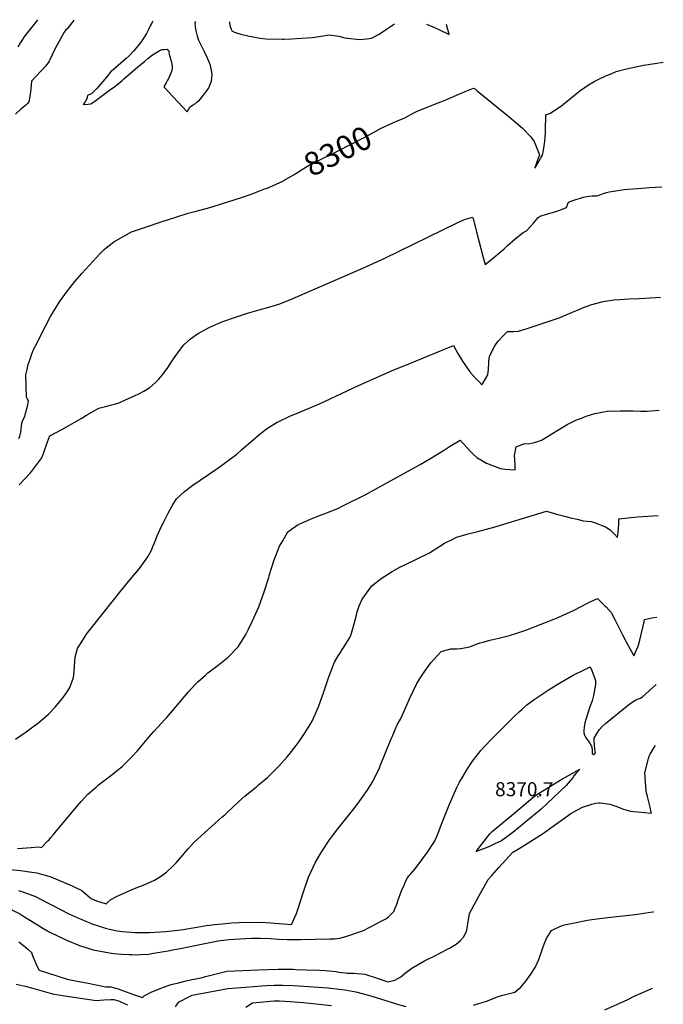
# Model space of a CAD drawing. Units: inches. Extents: x 2572475 to 2577905, y 1497081 to 1502477.
# Drawn here: x 2577080 to 2577874, y 1501209 to 1502424 of the extents above; entities that cross this region are included whole.
import ezdxf
from ezdxf.enums import TextEntityAlignment as Align

# ---------------------------------------------------------------- set-up
doc = ezdxf.new("R2010")
doc.units = ezdxf.units.IN
doc.header["$MEASUREMENT"] = 0
doc.layers.add('tile_2733_09_contour_10ft', color=82, linetype='Continuous')
doc.layers.add('tile_2733_09_spot_elev', color=165, linetype='Continuous')
doc.styles.add('Arial', font='arial.ttf')

msp = doc.modelspace()

# ---------------------------------------------------------------- linework, layer by layer
at = {"layer": 'tile_2733_09_contour_10ft'}
for points, elevation in [([(2577147.2, 1502423.7), (2577144.7, 1502420.4), (2577139.3, 1502413.3), (2577137.3, 1502411.6), (2577135, 1502408.8), (2577130.5, 1502400.4), (2577124.2, 1502388.5), (2577117.5, 1502374.8), (2577116.5, 1502373), (2577115.3, 1502371.1), (2577112, 1502367), (2577106.5, 1502360.6), (2577100.8, 1502354.4), (2577095, 1502348.2), (2577094, 1502338.7), (2577093.5, 1502334.8), (2577091.7, 1502322.9), (2577089.9, 1502320.8), (2577087.9, 1502318.9), (2577085.7, 1502317.1), (2577083.4, 1502315.2), (2577081.4, 1502313.6), (2577075.1, 1502307.6)], 8300), ([(2577102.4, 1502424.2), (2577099.7, 1502420.9), (2577098, 1502418.8), (2577086.6, 1502404.3), (2577081.4, 1502395.9), (2577078.2, 1502390.5)], 8310), ([(2577244.9, 1502422.5), (2577244.3, 1502421.4), (2577242.6, 1502418.8), (2577241.4, 1502416.8), (2577239.3, 1502412.3), (2577236.8, 1502407.2), (2577231.1, 1502398), (2577227, 1502392.8), (2577222.8, 1502387.7), (2577221.1, 1502385.6), (2577215.2, 1502379.5), (2577211.7, 1502376.4), (2577205.1, 1502370.5), (2577198.6, 1502364.9), (2577195, 1502362), (2577193.3, 1502360.8), (2577189.1, 1502355.5), (2577187.5, 1502353.3), (2577182.9, 1502347.8), (2577177.5, 1502341.7), (2577175.8, 1502339.8), (2577168.7, 1502332.8), (2577165.8, 1502331.4), (2577163.9, 1502330.8), (2577163.6, 1502328.8), (2577162.9, 1502325.8), (2577161.1, 1502322.7), (2577158.8, 1502319.5), (2577164.7, 1502320.1), (2577168.1, 1502320.5), (2577173.1, 1502323.8), (2577192.8, 1502338.3), (2577196, 1502340.6), (2577201.7, 1502345), (2577206.6, 1502349.1), (2577208.9, 1502351.1), (2577225.7, 1502365.8), (2577234.6, 1502373.2), (2577238.5, 1502376.2), (2577244.3, 1502380.8), (2577248.3, 1502383.5), (2577252.3, 1502385.9), (2577255.7, 1502387.3), (2577258, 1502387.5), (2577262.4, 1502387.7), (2577263.5, 1502386.2), (2577264.5, 1502384.9), (2577264.1, 1502383.4), (2577264.8, 1502381.5), (2577266.5, 1502376.1), (2577267.6, 1502372), (2577268.1, 1502369.6), (2577268.4, 1502367), (2577268.4, 1502364.5), (2577267.8, 1502361.4), (2577266.7, 1502358.1), (2577265.9, 1502356), (2577264, 1502351.8), (2577262.8, 1502349.6), (2577260.9, 1502346.5), (2577257.9, 1502341.5), (2577286.9, 1502310.7), (2577290, 1502316.2), (2577290.6, 1502316.6), (2577293.6, 1502318.6), (2577297, 1502321), (2577299.3, 1502322.8), (2577301.9, 1502325.1), (2577307, 1502331.2), (2577310.9, 1502335.9), (2577313.5, 1502340.1), (2577315.7, 1502345.3), (2577316.7, 1502348.4), (2577317.5, 1502356.8), (2577317, 1502361.6), (2577315.8, 1502367.7), (2577314.6, 1502370.8), (2577311.9, 1502376.6), (2577308.3, 1502384.4), (2577302.1, 1502396.7), (2577301.3, 1502398.5), (2577299.8, 1502403.8), (2577298.4, 1502409), (2577297.3, 1502415.1), (2577296.8, 1502420.6), (2577297.5, 1502421.9)], 8290), ([(2577339.1, 1502421.4), (2577339.5, 1502416.9), (2577341.3, 1502412.4), (2577342.2, 1502410.2), (2577346.5, 1502408.5), (2577353, 1502406.2), (2577361.5, 1502404.4), (2577377.1, 1502401.4), (2577383.7, 1502400.8), (2577404.3, 1502400), (2577406.4, 1502400), (2577415.7, 1502400.5), (2577441.1, 1502402.1), (2577444.5, 1502402.7), (2577462.1, 1502405.4), (2577474, 1502403.9), (2577481.5, 1502402), (2577499.2, 1502399.6), (2577508.3, 1502400.4), (2577514.2, 1502401.6), (2577523, 1502405.9), (2577526, 1502408.2), (2577534.1, 1502413.5), (2577542.6, 1502419)], 8290), ([(2577582.1, 1502418.6), (2577587, 1502416.6), (2577592.1, 1502414.5), (2577597.2, 1502412.2), (2577610, 1502405.9), (2577606.7, 1502418.3)], 8290), ([(2577540.7, 1502297), (2577544.2, 1502298.6), (2577555.3, 1502303.3), (2577567.2, 1502309.8), (2577569.6, 1502311), (2577590.9, 1502319.6), (2577604.9, 1502324.9), (2577622.1, 1502332.3), (2577629.7, 1502335.6), (2577639.8, 1502339.6), (2577642.3, 1502338.3), (2577644.6, 1502336.4), (2577683.8, 1502304.2), (2577700.3, 1502290.4), (2577710.8, 1502279.8), (2577714.9, 1502273.9), (2577721.4, 1502257.6), (2577719.8, 1502253.2), (2577715.5, 1502241.2), (2577717.5, 1502244.4), (2577722.6, 1502252.8), (2577725.2, 1502257.1), (2577726.3, 1502263), (2577727.1, 1502268.5), (2577727.8, 1502274), (2577728.5, 1502279.5), (2577728.7, 1502284.4), (2577728.9, 1502287.4), (2577729.3, 1502306.7), (2577734.9, 1502308.9), (2577748.9, 1502318.2), (2577750.9, 1502320), (2577771.3, 1502336.4), (2577781.8, 1502343.9), (2577788.8, 1502348.1), (2577792.8, 1502350.1), (2577804.2, 1502355.5), (2577809.6, 1502357.6), (2577815.8, 1502360.1), (2577828.8, 1502363.5), (2577843.8, 1502366.7), (2577849.8, 1502367.9), (2577863.6, 1502370.1), (2577874.1, 1502371.9)], 8300), ([(2577405.4, 1502225.5), (2577420.3, 1502234.2), (2577424.6, 1502237), (2577438.6, 1502245.4), (2577450.5, 1502251.4), (2577471.4, 1502261.5), (2577507.6, 1502280), (2577526.3, 1502290.3), (2577540.6, 1502297), (2577540.7, 1502297)], 8300), ([(2577079.4, 1501907.4), (2577080.4, 1501910.2), (2577081, 1501912.1), (2577081.7, 1501915.1), (2577082.3, 1501919.5), (2577082.6, 1501922.7), (2577082.8, 1501926.2), (2577083.8, 1501929), (2577085, 1501931.6), (2577086.5, 1501934.6), (2577087.5, 1501938.2), (2577090.4, 1501949), (2577090.5, 1501949.1), (2577090.9, 1501951.6), (2577091, 1501954), (2577089.9, 1501956.1), (2577088.9, 1501958.3), (2577088.1, 1501985.9), (2577089, 1501991), (2577089.8, 1501994.6), (2577090.9, 1501998.6), (2577093.1, 1502005.4), (2577095.5, 1502012.1), (2577096.3, 1502014), (2577098.3, 1502018.7), (2577099.7, 1502021.6), (2577112.6, 1502046.8), (2577118.4, 1502057.9), (2577124.8, 1502068.6), (2577129.6, 1502076.1), (2577132.6, 1502080.5), (2577139.3, 1502089.7), (2577142.6, 1502093.9), (2577148.4, 1502101), (2577157, 1502111), (2577175, 1502130.8), (2577178.8, 1502134.8), (2577184.9, 1502140.9), (2577196.6, 1502150.2), (2577218.1, 1502162.5), (2577236.8, 1502168.7), (2577254.8, 1502174.6), (2577272.8, 1502180.5), (2577288.1, 1502185.3), (2577297.8, 1502187.9), (2577314.9, 1502192.4), (2577319, 1502193.6), (2577355.3, 1502205.1), (2577366.9, 1502209.4), (2577381.6, 1502214.9), (2577385.6, 1502216.5), (2577388.3, 1502217.6), (2577404.7, 1502225.1), (2577405.4, 1502225.5)], 8300), ([(2577147.7, 1501927.3), (2577156.8, 1501932.7), (2577162.7, 1501936.2), (2577177.9, 1501944.9), (2577186.3, 1501947), (2577201.7, 1501951.2), (2577222.9, 1501960.3), (2577226.6, 1501962), (2577233.5, 1501966), (2577240.8, 1501970.4), (2577247.9, 1501976.7), (2577252, 1501980.7), (2577256, 1501985.6), (2577262.6, 1501994.4), (2577268.5, 1502003.2), (2577269.9, 1502005.6), (2577277.5, 1502016), (2577282.9, 1502023.2), (2577291, 1502030.5), (2577298.2, 1502035.8), (2577300.5, 1502037.2), (2577312.2, 1502043.7), (2577314.9, 1502044.9), (2577325.9, 1502049.6), (2577330.7, 1502051.6), (2577346.4, 1502057.1), (2577361.1, 1502062), (2577375.5, 1502066.2), (2577387.7, 1502069.5), (2577400, 1502073.3), (2577413.3, 1502078.7), (2577503.7, 1502117.5), (2577530.7, 1502130.1), (2577619.7, 1502173.4), (2577628.1, 1502177.3), (2577630, 1502177.9), (2577638.9, 1502180.6), (2577639.5, 1502178.3), (2577642.9, 1502165.8), (2577643.8, 1502162.4), (2577652, 1502130.6), (2577654.5, 1502122), (2577665.1, 1502130.6), (2577677.7, 1502141.4), (2577682.1, 1502145.6), (2577691.5, 1502153.7), (2577701.3, 1502161.6), (2577705.2, 1502163.6), (2577709.6, 1502168.2), (2577713.8, 1502173), (2577718.1, 1502177.9), (2577719.8, 1502180.2), (2577722.4, 1502181.8), (2577731.4, 1502184.7), (2577740.3, 1502187.2), (2577746.6, 1502189.2), (2577749.5, 1502190.4), (2577754.8, 1502192.5), (2577755.4, 1502194.9), (2577757.2, 1502199.2), (2577762.6, 1502201.3), (2577766.1, 1502202.5), (2577771.9, 1502204.1), (2577775.4, 1502205.1), (2577782.2, 1502206.6), (2577786.2, 1502206.7), (2577792, 1502207), (2577804.1, 1502211), (2577807.3, 1502211.6), (2577826.4, 1502214.6), (2577830.7, 1502215), (2577848.1, 1502216.5), (2577856.8, 1502217), (2577872.3, 1502218)], 8310), ([(2577075.2, 1501536.6), (2577088.3, 1501545.6), (2577094.7, 1501550.3), (2577103.8, 1501557.1), (2577115.7, 1501567.3), (2577124, 1501576), (2577132, 1501585.4), (2577134.1, 1501588), (2577139.5, 1501595.9), (2577142.3, 1501600), (2577146.5, 1501612.5), (2577147, 1501615.6), (2577147.9, 1501625), (2577147.9, 1501627.1), (2577148.8, 1501637.5), (2577150, 1501642.1), (2577151.8, 1501648.3), (2577157.2, 1501657.3), (2577161.3, 1501663.8), (2577162.5, 1501665.4), (2577172, 1501678), (2577175, 1501681.7), (2577183.3, 1501691.8), (2577205.3, 1501719.7), (2577216.7, 1501733.3), (2577228, 1501747), (2577238.5, 1501761.5), (2577242.8, 1501769.8), (2577245, 1501775), (2577246.5, 1501778.6), (2577250, 1501787.4), (2577255.7, 1501800), (2577258.3, 1501805.4), (2577263.5, 1501815.4), (2577268.2, 1501824.4), (2577272.4, 1501830.8), (2577273.9, 1501833), (2577283.5, 1501842), (2577294, 1501849.7), (2577322.4, 1501869.2), (2577324.5, 1501870.7), (2577348.1, 1501888.3), (2577353.8, 1501893.3), (2577377.4, 1501913.6), (2577384.3, 1501919.1), (2577386, 1501920.2), (2577398, 1501927.4), (2577400, 1501928.6), (2577413.3, 1501934.8), (2577426.6, 1501940.3), (2577432.5, 1501942.7), (2577450, 1501950.3), (2577498.2, 1501972.9), (2577541.8, 1501992.2), (2577555.2, 1501997.7), (2577615.2, 1502022.1), (2577620.7, 1502012.4), (2577626.4, 1502002.8), (2577635.6, 1501989.9), (2577641.8, 1501982.8), (2577646.8, 1501977.2), (2577650.2, 1501973.5), (2577651.9, 1501976.3), (2577654.8, 1501981.2), (2577657.5, 1501986.1), (2577658.4, 1501992.9), (2577658.9, 1502000.7), (2577659, 1502002.9), (2577659.6, 1502008.6), (2577664.3, 1502018.2), (2577665.9, 1502021.1), (2577667.1, 1502023), (2577670.4, 1502027.6), (2577676.7, 1502034.2), (2577682, 1502039.4), (2577689.3, 1502039.5), (2577695.3, 1502039.9), (2577705, 1502042.9), (2577746.8, 1502056.8), (2577749.3, 1502057.9), (2577771.9, 1502067.6), (2577774.4, 1502068.6), (2577785.8, 1502072.6), (2577800, 1502076.5), (2577813, 1502078.4), (2577820.4, 1502079.1), (2577825.9, 1502079.5), (2577831.9, 1502079.8), (2577843.7, 1502080.2), (2577851.8, 1502080.5), (2577870.7, 1502081.9)], 8320), ([(2577077.7, 1501401.4), (2577094.3, 1501402.9), (2577103.6, 1501403.4), (2577107.2, 1501402.6), (2577115.1, 1501410.9), (2577116.5, 1501412.4), (2577118.9, 1501415), (2577122, 1501418.6), (2577146.2, 1501448.1), (2577156.1, 1501459.7), (2577164.4, 1501468.7), (2577174.5, 1501477.4), (2577177.5, 1501479.9), (2577190.6, 1501489.8), (2577204.6, 1501500.9), (2577206.2, 1501502.2), (2577214.6, 1501510.4), (2577218.4, 1501514.2), (2577225.2, 1501521.6), (2577229.5, 1501526.5), (2577239.6, 1501538.8), (2577245.2, 1501545.4), (2577250.1, 1501551), (2577255.1, 1501556.1), (2577259.3, 1501560.6), (2577261.6, 1501563.2), (2577288.7, 1501594.9), (2577296.4, 1501603.6), (2577300, 1501607.1), (2577309.4, 1501615.6), (2577312.5, 1501618.2), (2577325, 1501627.7), (2577337.5, 1501637.7), (2577349.6, 1501650.4), (2577359.3, 1501665.7), (2577362.5, 1501672), (2577367.6, 1501682.4), (2577375.2, 1501699.9), (2577381.9, 1501718.1), (2577387.5, 1501735.9), (2577388.2, 1501738.2), (2577393.6, 1501756.4), (2577400.7, 1501774.6), (2577404.7, 1501781.3), (2577411.2, 1501792.1), (2577423.8, 1501801.3), (2577425.9, 1501802.2), (2577439.1, 1501807.9), (2577452.3, 1501813.3), (2577456, 1501814.6), (2577472.5, 1501821.1), (2577478.8, 1501824.2), (2577505.4, 1501837.6), (2577522, 1501846.5), (2577574.1, 1501875.3), (2577588.2, 1501883.5), (2577603.1, 1501892.7), (2577610.5, 1501897.4), (2577623.6, 1501905.4), (2577636.4, 1501891.6), (2577639.7, 1501888.1), (2577644.2, 1501883.8), (2577656, 1501877), (2577663.5, 1501874), (2577673.5, 1501870.3), (2577679, 1501869.8), (2577684.6, 1501869.3), (2577691.2, 1501868.8), (2577691.2, 1501875.5), (2577691, 1501881.1), (2577690.5, 1501886.5), (2577692.7, 1501897.3), (2577696.9, 1501899), (2577700.1, 1501900.1), (2577703.3, 1501901.1), (2577707.4, 1501900.9), (2577715.4, 1501902.5), (2577719.4, 1501903.7), (2577723.7, 1501905.5), (2577736.6, 1501913), (2577745.9, 1501919), (2577755.7, 1501924.9), (2577759.7, 1501926.9), (2577767, 1501930.4), (2577773, 1501932.6), (2577779, 1501934.8), (2577789.6, 1501938.4), (2577796.4, 1501939.7), (2577805, 1501941), (2577820.9, 1501941.7), (2577836.8, 1501941.4), (2577846.1, 1501941.3), (2577853.6, 1501941.3), (2577869.1, 1501942.2)], 8330), ([(2577079.7, 1501850.4), (2577093.1, 1501864.7), (2577095.1, 1501867), (2577107.8, 1501883.5), (2577110.1, 1501890.2), (2577114.7, 1501903.5), (2577117, 1501910.1), (2577117, 1501910.3), (2577117.3, 1501910.7), (2577132.3, 1501918.7), (2577141.7, 1501923.8), (2577147.7, 1501927.3)], 8310), ([(2577068.5, 1501375.5), (2577081.5, 1501374.4), (2577095.3, 1501372.4), (2577101.4, 1501371.4), (2577107.4, 1501370), (2577113.2, 1501368.4), (2577118.7, 1501366.4), (2577145.2, 1501355.3), (2577149.1, 1501353.5), (2577156.9, 1501349.6), (2577160.2, 1501347), (2577166.6, 1501341.6), (2577168.5, 1501339.9), (2577175.2, 1501337.1), (2577186.8, 1501333.2), (2577188.6, 1501334.9), (2577192.7, 1501338.5), (2577199.8, 1501342.1), (2577219.8, 1501351.2), (2577227.1, 1501354.3), (2577234.5, 1501357.2), (2577239, 1501359.1), (2577241.9, 1501360.3), (2577246.5, 1501362.6), (2577253.8, 1501366.9), (2577261.4, 1501372.3), (2577269.3, 1501379.9), (2577273.5, 1501384), (2577278.6, 1501389.9), (2577288, 1501401), (2577295.5, 1501409.5), (2577308.1, 1501420.7), (2577329.7, 1501440.1), (2577333.2, 1501443.1), (2577336.8, 1501446.4), (2577350, 1501459.2), (2577358.4, 1501466.6), (2577372.2, 1501477.8), (2577375, 1501479.9), (2577385.8, 1501489.2), (2577387.5, 1501490.7), (2577400, 1501503), (2577410.3, 1501514.8), (2577412.5, 1501517.4), (2577421.4, 1501528.7), (2577425, 1501533.7), (2577431.7, 1501543.3), (2577437.5, 1501552.6), (2577441.2, 1501558.8), (2577448.7, 1501576.3), (2577455.3, 1501594.8), (2577461.7, 1501613.4), (2577462.5, 1501615.6), (2577468.4, 1501631.6), (2577473.1, 1501639.4), (2577475, 1501642.3), (2577478.1, 1501646.9), (2577480.2, 1501650), (2577483.4, 1501655.3), (2577487.3, 1501662), (2577488.7, 1501664.5), (2577489.7, 1501667.1), (2577493, 1501678.6), (2577495.5, 1501689.3), (2577496.5, 1501693.6), (2577498.8, 1501700.9), (2577502.5, 1501709.3), (2577514.5, 1501725.8), (2577526, 1501734.8), (2577539.7, 1501743.2), (2577549.1, 1501748.5), (2577551.5, 1501749.7), (2577554.6, 1501751.2), (2577585.8, 1501766.3), (2577591.3, 1501769.9), (2577604.4, 1501778.2), (2577615.3, 1501783.7), (2577619, 1501785.5), (2577623.6, 1501786.9), (2577633.4, 1501789.6), (2577645.2, 1501792.6), (2577666.9, 1501798.5), (2577673.3, 1501800.5), (2577730.2, 1501817.9), (2577745.2, 1501813.4), (2577747.4, 1501812.7), (2577752.2, 1501811.4), (2577759.9, 1501809.5), (2577767.7, 1501807.7), (2577775.4, 1501806), (2577780.3, 1501805.5), (2577785.1, 1501805.2), (2577791.4, 1501802.9), (2577797.6, 1501800.4), (2577802.7, 1501798.4), (2577808.5, 1501794.9), (2577812.6, 1501790.6), (2577814, 1501789.2), (2577817.7, 1501785.4), (2577818.6, 1501792), (2577818.9, 1501796.9), (2577819.2, 1501801.8), (2577819.1, 1501808.2), (2577842.1, 1501810.6), (2577861.3, 1501812), (2577867.6, 1501812.3)], 8340), ([(2577078.9, 1501349.5), (2577083, 1501348.5), (2577086.3, 1501347.4), (2577097.7, 1501343.1), (2577100.8, 1501341.7), (2577115.6, 1501334.1), (2577122, 1501330.6), (2577140.3, 1501321.3), (2577155.1, 1501314.6), (2577156.9, 1501313.8), (2577170.6, 1501308.3), (2577174.5, 1501307), (2577187.5, 1501303), (2577191.2, 1501302.1), (2577200.6, 1501299.9), (2577207.1, 1501299.2), (2577217.3, 1501298.2), (2577222.5, 1501297.9), (2577228.9, 1501297.7), (2577237.6, 1501297.7), (2577240.4, 1501297.8), (2577260.6, 1501299), (2577271.7, 1501300.4), (2577281.8, 1501301.7), (2577310.8, 1501306.5), (2577320.6, 1501307.6), (2577330.4, 1501308.7), (2577341.5, 1501309.9), (2577350.6, 1501310.4), (2577378.1, 1501310.6), (2577390.1, 1501309.7), (2577415.7, 1501307.6), (2577421.7, 1501321.2), (2577423.6, 1501327.4), (2577429.8, 1501346.8), (2577436.6, 1501366), (2577445.1, 1501384.5), (2577451.7, 1501395.6), (2577453.8, 1501399.1), (2577462.3, 1501412.2), (2577464.7, 1501415.5), (2577472.8, 1501425.8), (2577494, 1501452.6), (2577499.9, 1501460.3), (2577509, 1501472.9), (2577516, 1501484), (2577524, 1501501), (2577525, 1501503.5), (2577531.2, 1501518.9), (2577538.3, 1501536.7), (2577539.5, 1501539.5), (2577545.9, 1501554.1), (2577550, 1501561.3), (2577554.3, 1501570.8), (2577561, 1501586), (2577570, 1501605), (2577575, 1501613.1), (2577579.8, 1501620.2), (2577587.5, 1501630.6), (2577590.7, 1501634.3), (2577600, 1501644.6), (2577603.2, 1501645.6), (2577612, 1501647.7), (2577619.4, 1501647.8), (2577624.1, 1501648.4), (2577635.6, 1501650.2), (2577642.3, 1501653.3), (2577648.1, 1501655.2), (2577652, 1501656.3), (2577660.2, 1501658.7), (2577671.3, 1501660.9), (2577684.2, 1501664.3), (2577692.1, 1501666.8), (2577704.6, 1501671), (2577739.2, 1501684.7), (2577743.2, 1501686.3), (2577755.3, 1501691.5), (2577764, 1501695.8), (2577780.7, 1501704.4), (2577783.2, 1501705.6), (2577792.8, 1501710), (2577797.1, 1501705.9), (2577801.5, 1501701.5), (2577803.5, 1501699.6), (2577809.7, 1501692.9), (2577814.8, 1501683.4), (2577823.9, 1501665.2), (2577828.4, 1501656.7), (2577832.9, 1501648.2), (2577837.6, 1501639.4), (2577843.2, 1501651.2), (2577845, 1501658.5), (2577850.3, 1501681.3), (2577851, 1501684.3), (2577860.1, 1501686), (2577866.2, 1501687)], 8350), ([(2577061.8, 1501330.2), (2577080.4, 1501320.9), (2577084.4, 1501318.5), (2577093.7, 1501312.8), (2577108.8, 1501303.2), (2577116.5, 1501298.5), (2577138, 1501288.4), (2577154.1, 1501281.8), (2577170.8, 1501276.3), (2577182.1, 1501274.3), (2577193.5, 1501272.3), (2577196.4, 1501271.8), (2577205.7, 1501271.2), (2577215, 1501270.7), (2577218.8, 1501270.6), (2577226.2, 1501270.5), (2577228.7, 1501270.6), (2577239, 1501271.1), (2577245.2, 1501272.2), (2577266, 1501275.8), (2577268.7, 1501276.3), (2577276, 1501277.8), (2577325.3, 1501287.5), (2577335, 1501288.8), (2577338.6, 1501289.2), (2577345.2, 1501289.6), (2577366.2, 1501290.8), (2577368.6, 1501290.8), (2577377.4, 1501290.8), (2577389.5, 1501290.3), (2577399, 1501289.7), (2577410, 1501289.4), (2577426.6, 1501289.2), (2577462.7, 1501289.9), (2577468.6, 1501290.2), (2577475.3, 1501290.8), (2577482.6, 1501293), (2577489.8, 1501295.3), (2577495.9, 1501297.4), (2577501.7, 1501299.5), (2577504.4, 1501300.5), (2577512.3, 1501304.5), (2577527.9, 1501312.6), (2577531.7, 1501314.7), (2577535.3, 1501317.1), (2577541.9, 1501323.8), (2577546.1, 1501334.7), (2577546.8, 1501336.8), (2577551.3, 1501349.2), (2577554.3, 1501356.3), (2577556.2, 1501360.9), (2577558.8, 1501365.2), (2577560.3, 1501367.6), (2577562.2, 1501370), (2577565.1, 1501373.2), (2577568.1, 1501376.5), (2577577.7, 1501389.3), (2577583.3, 1501396.8), (2577591.2, 1501408.8), (2577592.4, 1501411), (2577594.5, 1501415.7), (2577595.7, 1501418.5), (2577601.4, 1501433.7), (2577610.6, 1501456.3), (2577617.8, 1501472.9), (2577619.6, 1501477), (2577622.8, 1501483.3), (2577627.2, 1501490.9), (2577631.6, 1501498.4), (2577638.9, 1501509.2), (2577649.1, 1501522.4), (2577652.8, 1501526.6), (2577663.4, 1501537.8), (2577690.6, 1501565), (2577696.6, 1501570.7), (2577699.9, 1501573.6), (2577705.9, 1501578.7), (2577712, 1501583.5), (2577714.9, 1501585.5), (2577729.6, 1501595.3), (2577733.2, 1501597.7), (2577743.3, 1501603.8), (2577762.9, 1501615.3), (2577778.2, 1501622.9), (2577784, 1501625.8), (2577785.9, 1501621.1), (2577790.6, 1501608.7), (2577790.6, 1501604), (2577787.8, 1501590.3), (2577786.2, 1501583.9), (2577783.4, 1501576.2), (2577778.4, 1501560.7), (2577777.3, 1501556.4), (2577776.9, 1501554.2), (2577776.5, 1501551.1), (2577776.2, 1501547.3), (2577776.2, 1501544.4), (2577776.8, 1501541.3), (2577778.4, 1501538.6), (2577779.9, 1501536.3), (2577781.7, 1501534.1), (2577783.5, 1501531.4), (2577785.5, 1501527.7), (2577785.6, 1501527.3), (2577785.8, 1501526.8), (2577786.2, 1501522.6), (2577786.5, 1501518.7), (2577787.9, 1501517.6), (2577789.7, 1501518.8), (2577790.3, 1501519.6), (2577790, 1501521.6), (2577789.6, 1501524.1), (2577788.9, 1501534.4), (2577788.7, 1501537.8), (2577791.8, 1501542.7), (2577795.4, 1501548.5), (2577798.6, 1501551.9), (2577802.9, 1501555.7), (2577831.1, 1501578.7), (2577835.5, 1501582), (2577838.8, 1501584.3), (2577841.2, 1501585.2), (2577845.8, 1501587), (2577848.5, 1501588.6), (2577865.2, 1501603.9)], 8360), ([(2577085, 1501281.9), (2577090.5, 1501277.2), (2577095.5, 1501272.7), (2577095.5, 1501271.7), (2577096.9, 1501267.5), (2577098.9, 1501262.3), (2577101.5, 1501256.9), (2577104.3, 1501251.5), (2577126.2, 1501244.5), (2577138.8, 1501240.5), (2577151.2, 1501237.9), (2577162.9, 1501235.6), (2577186.4, 1501231), (2577192.6, 1501230.9), (2577201.8, 1501228.5), (2577207.2, 1501226.5), (2577220.8, 1501221.3), (2577231.8, 1501217.5), (2577233.7, 1501219.7), (2577243.2, 1501224.6), (2577248.5, 1501226.8), (2577255.5, 1501229.6), (2577257.8, 1501230.4), (2577267.3, 1501233.7), (2577276, 1501235.9), (2577283.9, 1501237.8), (2577292.7, 1501239.8), (2577295.4, 1501240.3), (2577305.9, 1501242.4), (2577309.4, 1501243.4), (2577335.9, 1501250), (2577375.3, 1501251.7), (2577398.9, 1501252.5), (2577408.1, 1501252.8), (2577417.2, 1501252.5), (2577421.2, 1501252.4), (2577433.8, 1501251.9), (2577449.9, 1501251.2), (2577456.9, 1501250.9), (2577470.6, 1501249.6), (2577474.1, 1501249.1), (2577477.4, 1501248.5), (2577482.2, 1501248), (2577484.6, 1501247.8), (2577491.8, 1501247.6), (2577505.9, 1501246.3), (2577521.1, 1501241.5), (2577534.3, 1501236.9), (2577543.1, 1501239.2), (2577550.2, 1501243.1), (2577555.7, 1501247.5), (2577564, 1501253.9), (2577579.5, 1501263.1), (2577593, 1501269.5), (2577597.6, 1501272), (2577610.3, 1501278.7), (2577618.8, 1501283.5), (2577624, 1501287.9), (2577627.5, 1501292), (2577630.8, 1501298.1), (2577631.8, 1501300.8), (2577632.7, 1501305.9), (2577633.3, 1501311.2), (2577635.1, 1501321.4), (2577640.8, 1501332.1), (2577646.5, 1501342.6), (2577658, 1501363.1), (2577662.6, 1501368.3), (2577671.3, 1501378), (2577680, 1501387.6), (2577688.7, 1501397.2), (2577698.4, 1501402.6), (2577724.9, 1501419.8), (2577741, 1501431), (2577746.9, 1501435.4), (2577760, 1501444.6), (2577762.8, 1501446.3), (2577774.5, 1501452.7), (2577785.9, 1501456.2), (2577791, 1501457.4), (2577794.5, 1501457.7), (2577796.2, 1501457.7), (2577808.1, 1501456.2), (2577816.6, 1501453.3), (2577821.8, 1501451.2), (2577824.8, 1501449.9), (2577833.5, 1501447.4), (2577859.7, 1501445.2), (2577859.2, 1501446.1), (2577859.2, 1501446.1), (2577857.7, 1501452.6), (2577856.1, 1501459), (2577854.5, 1501465.5), (2577853, 1501472), (2577852.9, 1501473.5), (2577852.5, 1501477.9), (2577851.8, 1501489.3), (2577851.4, 1501494.9), (2577856, 1501512.5), (2577856.8, 1501515.3), (2577857.8, 1501517.8), (2577862.8, 1501526.2), (2577864.3, 1501528.9)], 8370), ([(2577639.9, 1501208.1), (2577655.9, 1501213.1), (2577671.7, 1501219.4), (2577676.2, 1501220.4), (2577690.8, 1501224.4), (2577698.3, 1501230.5), (2577704.6, 1501237.8), (2577710.8, 1501246.6), (2577715.9, 1501254.7), (2577720.6, 1501264.6), (2577725.4, 1501278.8), (2577727.1, 1501283.4), (2577730, 1501290.6), (2577736.2, 1501300.4), (2577740.3, 1501302.3), (2577749.4, 1501306.5), (2577752.4, 1501307.4), (2577764.7, 1501310), (2577780.4, 1501312.9), (2577786, 1501313.8), (2577805.8, 1501316.2), (2577839.4, 1501320.2), (2577860.6, 1501323.2), (2577862, 1501323.4)], 8380), ([(2577079.3, 1501286.4), (2577085, 1501281.9)], 8370), ([(2577076.1, 1501234.1), (2577086.9, 1501231.8), (2577094.8, 1501229.5), (2577120.9, 1501222.4), (2577136, 1501219.7), (2577174.6, 1501213.9), (2577183.9, 1501214.6), (2577192.9, 1501215.1), (2577196.4, 1501215.1), (2577203.3, 1501213.1), (2577205.7, 1501212.1), (2577213.3, 1501208.7)], 8380), ([(2577272.5, 1501206.3), (2577274.7, 1501209.5), (2577277, 1501212.2), (2577289.8, 1501218.8), (2577293.1, 1501220.4), (2577337, 1501228.6), (2577347.8, 1501229.6), (2577358.6, 1501230.5), (2577378.8, 1501232.1), (2577384.7, 1501232.6), (2577394.2, 1501232.8), (2577404.4, 1501233), (2577417.6, 1501232.5), (2577430.7, 1501231.8), (2577460.9, 1501229.6), (2577474.2, 1501228.1), (2577481.3, 1501227.1), (2577494.9, 1501224.7), (2577510.4, 1501220.6), (2577525.2, 1501216.2), (2577540.8, 1501211.2), (2577544.7, 1501209.7), (2577556.6, 1501206.7)], 8380), ([(2577801.9, 1501202.3), (2577821.4, 1501211), (2577830.5, 1501215.3), (2577837.4, 1501218.8), (2577849.6, 1501224.2), (2577860.9, 1501229.1)], 8390), ([(2577359.1, 1501205.8), (2577367.6, 1501211), (2577381.2, 1501212.3), (2577394.1, 1501213.5), (2577400.8, 1501213.5), (2577413.9, 1501212.9), (2577430.5, 1501211.6), (2577464.9, 1501208)], 8390)]:
    msp.add_lwpolyline(points, dxfattribs=dict(at, elevation=elevation))
at = {"layer": 'tile_2733_09_contour_10ft', "elevation": 8370}
msp.add_lwpolyline([(2577643.2, 1501397.8), (2577660.3, 1501419.5), (2577663.2, 1501422.4), (2577691.9, 1501446.5), (2577713.3, 1501464.5), (2577717, 1501467.5), (2577746.7, 1501485.7), (2577757.2, 1501491.6), (2577771.3, 1501499.3), (2577766.2, 1501494), (2577763.8, 1501491.3), (2577761.9, 1501488.5), (2577756.6, 1501482.1), (2577754.2, 1501479.3), (2577723.3, 1501449.9), (2577688.4, 1501421.1), (2577674.4, 1501411), (2577667.3, 1501407.5), (2577659.8, 1501404.2), (2577652.2, 1501401.1), (2577643.9, 1501398)], close=True, dxfattribs=at)
at = {"layer": 'tile_2733_09_spot_elev'}
msp.add_point((2577719.2, 1501465.1, 8370.7), dxfattribs=at)

# ---------------------------------------------------------------- texts
at = {"color": 18, "style": 'Arial'}
msp.add_text('8300', height=28.8, rotation=27.0269, dxfattribs=at).set_placement((2577472.6, 1502262.2), align=Align.MIDDLE_CENTER)
msp.add_text('8370.7', height=17.28, dxfattribs=at).set_placement((2577702.6, 1501474.7), align=Align.MIDDLE_CENTER)

doc.saveas('drawing.dxf')
